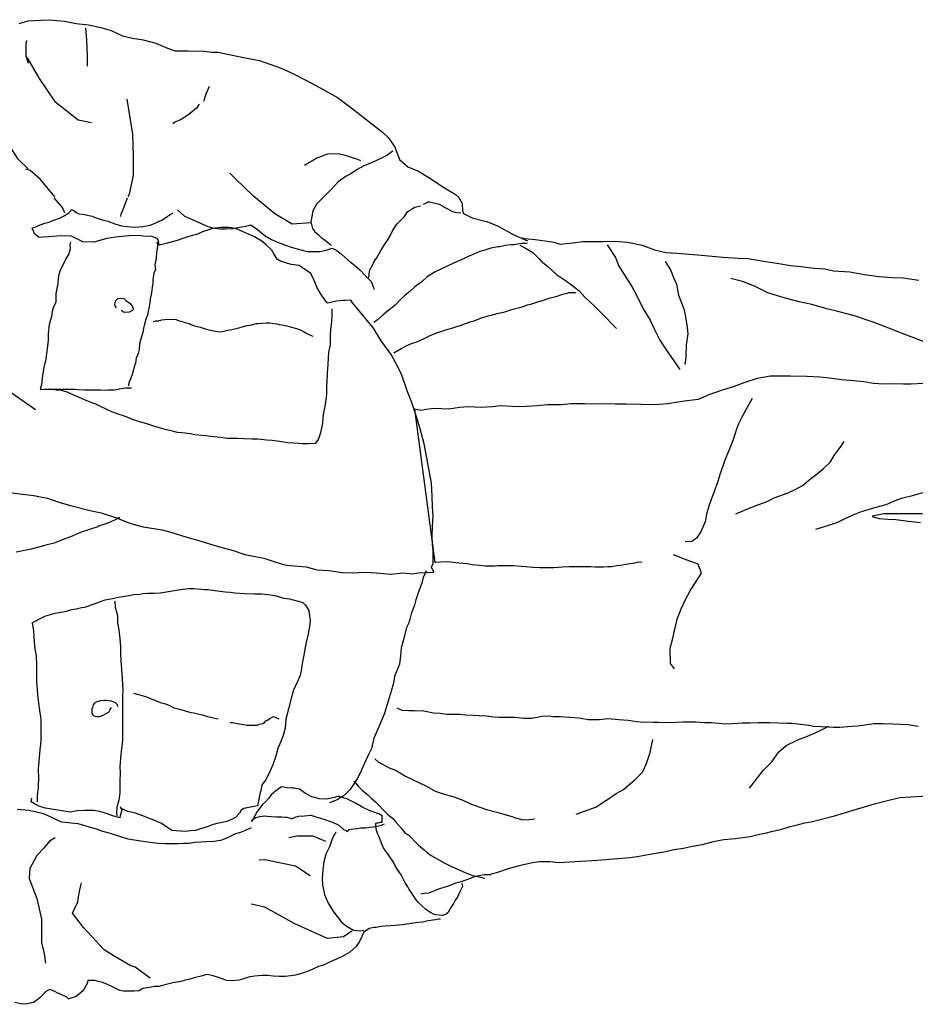
# Model space of a CAD drawing. Units: millimetres. Extents: x 1414 to 7078, y -1019 to 3783.
# Drawn here: x 1760 to 1859, y -399 to -290 of the extents above; entities that cross this region are included whole.
import ezdxf

# ---------------------------------------------------------------- set-up
doc = ezdxf.new("R2010")
doc.units = ezdxf.units.MM

# ---------------------------------------------------------------- blocks, each defined once
blk = doc.blocks.new('1')
at = {"linetype": 'Continuous'}
for points in [[(0.0087, 0.71406), (0.00825, 0.71036), (0.00762, 0.70531), (0.00662, 0.70025), (0.00536, 0.69647), (0.00401, 0.69177), (0.00202, 0.68402), (0.0013, 0.6805), (-0.0005, 0.67518), (-0.00231, 0.67057), (-0.00276, 0.66922), (-0.00393, 0.66498), (-0.00501, 0.65803), (-0.00592, 0.65479), (-0.00772, 0.64892), (-0.00916, 0.64378), (-0.01097, 0.63774), (-0.01259, 0.63187), (-0.01403, 0.62754), (-0.01548, 0.62051), (-0.01701, 0.61572), (-0.018, 0.6123), (-0.01864, 0.60499), (-0.01972, 0.60102), (-0.01999, 0.5966), (-0.02071, 0.59173), (-0.0208, 0.58794), (-0.02062, 0.58352), (-0.0208, 0.57919), (-0.02134, 0.57378), (-0.02089, 0.56935), (-0.02116, 0.56566), (-0.02089, 0.56376), (-0.02071, 0.5606), (-0.02062, 0.55799), (-0.01873, 0.5588), (-0.01737, 0.55826), (-0.0153, 0.55826), (-0.01241, 0.55826), (-0.01052, 0.55844), (-0.00709, 0.55853), (-0.00393, 0.55844), (0.00022, 0.55817), (0.00338, 0.55844), (0.00735, 0.55853), (0.01213, 0.5588), (0.01745, 0.55979), (0.02151, 0.56051), (0.02665, 0.56151), (0.03224, 0.56295), (0.03703, 0.56448), (0.0419, 0.56611), (0.04623, 0.56782), (0.052, 0.56972), (0.05534, 0.57134), (0.05958, 0.57369), (0.06463, 0.57729), (0.06923, 0.58018), (0.0741, 0.58415), (0.07861, 0.58785), (0.07961, 0.58857), (0.07952, 0.59065), (0.07943, 0.59146), (0.07925, 0.5938), (0.07889, 0.59543), (0.07843, 0.59714), (0.0797, 0.59813), (0.08168, 0.59949), (0.08439, 0.60102), (0.08574, 0.60147), (0.088, 0.60246), (0.08953, 0.60337), (0.09043, 0.60472), (0.09242, 0.60752), (0.09278, 0.61049), (0.09395, 0.61437), (0.09467, 0.61563), (0.0972, 0.61717), (0.09801, 0.61762), (0.1, 0.61969), (0.10135, 0.62132), (0.10288, 0.62402), (0.10442, 0.62736), (0.10595, 0.63097), (0.10631, 0.63341), (0.1064, 0.63638), (0.10604, 0.63945), (0.10478, 0.64315), (0.10396, 0.64504), (0.10288, 0.64865), (0.10162, 0.65244), (0.10045, 0.6565), (0.09981, 0.65912), (0.10144, 0.65939), (0.10234, 0.65984), (0.10306, 0.66182), (0.10315, 0.66489), (0.10342, 0.66688), (0.10324, 0.67021), (0.10279, 0.67518), (0.10234, 0.67833), (0.10099, 0.6832), (0.10108, 0.68726), (0.10171, 0.68844), (0.10315, 0.69132), (0.10324, 0.69556), (0.10315, 0.69692), (0.10297, 0.69989), (0.10279, 0.70197), (0.1027, 0.70332), (0.10405, 0.70504), (0.10478, 0.70531), (0.10613, 0.70585), (0.10622, 0.70567), (0.10667, 0.70422), (0.10739, 0.70296), (0.10793, 0.70116), (0.10829, 0.69971), (0.10902, 0.69791), (0.10983, 0.69574), (0.11064, 0.69403), (0.1119, 0.69223), (0.11299, 0.69123), (0.11253, 0.69042), (0.1119, 0.68952), (0.11145, 0.68862), (0.11118, 0.68663), (0.11055, 0.68375), (0.11001, 0.68266), (0.1092, 0.68014), (0.10866, 0.67806), (0.10766, 0.67545), (0.10694, 0.67301), (0.10667, 0.67094), (0.10649, 0.66823), (0.10667, 0.66516), (0.10721, 0.66246), (0.10757, 0.66137), (0.10839, 0.65957), (0.10902, 0.65813), (0.11046, 0.65614), (0.11118, 0.65506), (0.11181, 0.65398)], [(0.18146, 0.71063), (0.18245, 0.70738), (0.18272, 0.70269), (0.1829, 0.69962), (0.18236, 0.69394), (0.18155, 0.6897), (0.18101, 0.6851), (0.18001, 0.68059), (0.17893, 0.6768), (0.17695, 0.67256), (0.17614, 0.66895), (0.1755, 0.66498), (0.17424, 0.66038), (0.17235, 0.65605), (0.17144, 0.65316), (0.17144, 0.64847), (0.17135, 0.6427), (0.17099, 0.63972), (0.17099, 0.63747), (0.16982, 0.63214), (0.16892, 0.62799), (0.16784, 0.62213), (0.16504, 0.61419), (0.16323, 0.61013), (0.16044, 0.60481), (0.1571, 0.5984), (0.1543, 0.59344), (0.15124, 0.58956), (0.14844, 0.58586), (0.14411, 0.58018), (0.14149, 0.57684), (0.13942, 0.57459), (0.13617, 0.57242), (0.13374, 0.57143), (0.13139, 0.57062), (0.12868, 0.56755), (0.12706, 0.56358), (0.1248, 0.55979), (0.12092, 0.55402), (0.11858, 0.55014), (0.11741, 0.5487), (0.11515, 0.54752), (0.11253, 0.54743), (0.11154, 0.54698), (0.10992, 0.54382), (0.10884, 0.53958), (0.10857, 0.53841), (0.10703, 0.53453), (0.10378, 0.52876), (0.10144, 0.52344)], [(-0.14845, 0.55546), (-0.14836, 0.55546), (-0.14845, 0.55627), (-0.14863, 0.55736), (-0.14872, 0.55835), (-0.14917, 0.5606), (-0.14945, 0.56214), (-0.14981, 0.56475), (-0.14999, 0.5662), (-0.15026, 0.568), (-0.15044, 0.56954), (-0.15062, 0.57098), (-0.15071, 0.57224), (-0.15089, 0.57396), (-0.15098, 0.57585), (-0.15116, 0.57747), (-0.15143, 0.57919), (-0.15152, 0.57991), (-0.15179, 0.58171), (-0.15314, 0.5837), (-0.15477, 0.58451), (-0.15666, 0.58532), (-0.15847, 0.58659), (-0.16054, 0.58884), (-0.16208, 0.59146), (-0.16316, 0.5938), (-0.16379, 0.59525), (-0.16469, 0.59732), (-0.16541, 0.59894), (-0.16586, 0.60048), (-0.16659, 0.60201), (-0.16749, 0.60382), (-0.16821, 0.60598), (-0.16902, 0.60887), (-0.16929, 0.61058), (-0.16947, 0.61284), (-0.16947, 0.61482), (-0.16938, 0.61708), (-0.1692, 0.61924), (-0.1692, 0.62132), (-0.16938, 0.62393), (-0.16965, 0.62565), (-0.17019, 0.62727), (-0.17083, 0.62962), (-0.1711, 0.63223), (-0.17101, 0.63422), (-0.16992, 0.63729), (-0.16929, 0.63918), (-0.16902, 0.64017), (-0.16884, 0.64171), (-0.16938, 0.6436), (-0.17001, 0.64622), (-0.17056, 0.64784), (-0.17101, 0.64983), (-0.17146, 0.65163), (-0.17191, 0.65407), (-0.17245, 0.6565), (-0.17317, 0.65921), (-0.17326, 0.66083), (-0.17353, 0.66264), (-0.17398, 0.66516), (-0.1748, 0.66642), (-0.17498, 0.66832), (-0.17498, 0.67229), (-0.17471, 0.67355), (-0.17353, 0.67581), (-0.17236, 0.67833), (-0.17173, 0.67996), (-0.17137, 0.68149), (-0.17101, 0.68284), (-0.17101, 0.68537), (-0.17209, 0.68564), (-0.17407, 0.68672), (-0.17507, 0.68744), (-0.17687, 0.68961), (-0.17777, 0.69241), (-0.17777, 0.6925), (-0.17714, 0.69313), (-0.17624, 0.69493), (-0.17579, 0.69592), (-0.17561, 0.69647), (-0.17489, 0.69773), (-0.17425, 0.69935), (-0.17507, 0.7008), (-0.17714, 0.70278), (-0.17786, 0.70368), (-0.17913, 0.7054), (-0.17976, 0.70828), (-0.17958, 0.71009), (-0.17913, 0.71225)], [(-0.00059, 0.67355), (-0.00059, 0.67391), (-0.00122, 0.67509), (-0.00222, 0.67716), (-0.0024, 0.67779), (-0.00303, 0.67942), (-0.00357, 0.68113), (-0.00402, 0.68194), (-0.00438, 0.68329), (-0.00519, 0.68582), (-0.00574, 0.68744), (-0.00664, 0.68952), (-0.00736, 0.69114), (-0.00862, 0.69448), (-0.00989, 0.69782), (-0.01061, 0.7008), (-0.01151, 0.70395), (-0.01214, 0.70621), (-0.0125, 0.7081), (-0.01322, 0.71171)], [(0.09251, 0.80147), (0.0917, 0.79868), (0.0907, 0.79372), (0.08899, 0.79011), (0.08791, 0.78785), (0.08385, 0.78154), (0.08096, 0.7773), (0.07582, 0.76882), (0.07356, 0.76548), (0.06824, 0.75799), (0.06571, 0.75366), (0.0631, 0.74771), (0.05886, 0.73914), (0.05435, 0.73075), (0.05101, 0.72344), (0.04623, 0.71451), (0.03937, 0.70459)], [(-0.1148, 0.6252), (-0.11498, 0.62565), (-0.11562, 0.62718), (-0.11589, 0.62781), (-0.11643, 0.62917), (-0.11715, 0.63133), (-0.11814, 0.6335), (-0.11877, 0.63485), (-0.1194, 0.63656), (-0.11977, 0.63891), (-0.11986, 0.64189), (-0.12004, 0.64369), (-0.12022, 0.64595), (-0.12049, 0.64802), (-0.12049, 0.6501), (-0.12067, 0.65226), (-0.12067, 0.65452), (-0.12067, 0.65686), (-0.12049, 0.65948), (-0.12022, 0.66255), (-0.11958, 0.6667), (-0.11895, 0.67048), (-0.11796, 0.67355), (-0.11688, 0.67707), (-0.11607, 0.67987), (-0.11525, 0.68221), (-0.11327, 0.68898), (-0.11309, 0.69132), (-0.11264, 0.69493), (-0.11183, 0.69692), (-0.11083, 0.69881), (-0.10966, 0.7017), (-0.10903, 0.70431), (-0.1084, 0.70693), (-0.10804, 0.71135)], [(0.12796, 0.70738), (0.13157, 0.71099), (0.13798, 0.71523), (0.1488, 0.71649), (0.1543, 0.71604), (0.16251, 0.71397), (0.16378, 0.71379)], [(0.11768, 0.69755), (0.12408, 0.70278), (0.12733, 0.70657), (0.12787, 0.70819)], [(0.16883, 0.70765), (0.16125, 0.70332), (0.15286, 0.69764), (0.146, 0.68898), (0.14501, 0.68402)], [(0.17523, 0.70801), (0.17415, 0.70819), (0.16955, 0.70819), (0.16693, 0.70738)], [(-0.1185, 0.69737), (-0.11968, 0.69944), (-0.1222, 0.70152), (-0.125, 0.70413), (-0.12969, 0.70675), (-0.13339, 0.70702), (-0.14079, 0.70413), (-0.14836, 0.70242), (-0.15702, 0.70242), (-0.16099, 0.70143), (-0.1646, 0.70098)], [(-0.10515, 0.70386), (-0.10443, 0.70386), (-0.1029, 0.70386), (-0.10172, 0.70377), (-0.10073, 0.70368), (-0.09983, 0.7035), (-0.09866, 0.7035), (-0.09712, 0.70341), (-0.09559, 0.70341), (-0.09414, 0.7035), (-0.09279, 0.7035), (-0.0918, 0.70341), (-0.09018, 0.70323), (-0.08855, 0.70314), (-0.08765, 0.70305), (-0.08584, 0.70287), (-0.08404, 0.70269), (-0.08251, 0.7026), (-0.08115, 0.7026), (-0.07935, 0.7026), (-0.07836, 0.7026), (-0.077, 0.7026), (-0.07529, 0.7026), (-0.07385, 0.70269), (-0.0715, 0.70305), (-0.06879, 0.70341), (-0.06771, 0.70359), (-0.06555, 0.70377), (-0.06401, 0.70395), (-0.06239, 0.70404), (-0.06104, 0.70413), (-0.05932, 0.70413), (-0.05734, 0.70413), (-0.05508, 0.70413), (-0.05147, 0.70431), (-0.04958, 0.70468), (-0.04786, 0.70486), (-0.04597, 0.70495), (-0.04435, 0.70513), (-0.04218, 0.70531), (-0.03938, 0.70576), (-0.03929, 0.70585), (-0.03857, 0.70449), (-0.03821, 0.70386), (-0.03695, 0.70143), (-0.03668, 0.70089), (-0.03623, 0.69917), (-0.03569, 0.69737), (-0.03542, 0.69592), (-0.03496, 0.69331), (-0.03433, 0.69114), (-0.03406, 0.6897), (-0.03361, 0.68772), (-0.03343, 0.68663), (-0.03307, 0.68519), (-0.0328, 0.68447), (-0.03199, 0.6823), (-0.03127, 0.68032), (-0.03081, 0.67896), (-0.03027, 0.67626), (-0.03009, 0.67536), (-0.02955, 0.67265), (-0.02919, 0.67021), (-0.02883, 0.66841), (-0.02865, 0.66624), (-0.02847, 0.66507), (-0.02829, 0.66336), (-0.02829, 0.6611), (-0.0282, 0.65858), (-0.0273, 0.65343), (-0.02694, 0.65127), (-0.02657, 0.6482), (-0.02666, 0.64631), (-0.02694, 0.64243), (-0.02703, 0.64107), (-0.02748, 0.63765), (-0.02784, 0.63485), (-0.02793, 0.63296), (-0.0282, 0.63124), (-0.02847, 0.62763), (-0.02856, 0.62393), (-0.02856, 0.62132), (-0.02892, 0.61807), (-0.02928, 0.616), (-0.03018, 0.61329), (-0.03036, 0.61112), (-0.03127, 0.60788), (-0.03181, 0.60625), (-0.0328, 0.60517), (-0.03451, 0.60409), (-0.03641, 0.60373), (-0.03848, 0.60355), (-0.04065, 0.60373), (-0.04326, 0.60418), (-0.04696, 0.60508), (-0.05183, 0.60589), (-0.05499, 0.60661), (-0.05698, 0.60679), (-0.05869, 0.60715), (-0.06113, 0.60824), (-0.0641, 0.60968), (-0.06699, 0.61049), (-0.07051, 0.6113), (-0.07475, 0.61248), (-0.078, 0.61275), (-0.08079, 0.61347), (-0.08296, 0.61428), (-0.08548, 0.61545), (-0.08837, 0.61618), (-0.09153, 0.61726), (-0.09405, 0.61834), (-0.09712, 0.61987), (-0.09893, 0.62123), (-0.101, 0.62168), (-0.10172, 0.62186), (-0.10353, 0.62231), (-0.10551, 0.62258), (-0.10668, 0.62285), (-0.1075, 0.62727), (-0.10768, 0.6279), (-0.10831, 0.6289), (-0.10939, 0.62953), (-0.11101, 0.63097), (-0.11174, 0.6325), (-0.11246, 0.63422), (-0.11264, 0.63539), (-0.11291, 0.63638), (-0.11318, 0.63792), (-0.11363, 0.63954), (-0.11435, 0.64144), (-0.11507, 0.64387), (-0.11571, 0.64568), (-0.11589, 0.64757), (-0.11607, 0.64955), (-0.1158, 0.65443), (-0.11507, 0.65533), (-0.11309, 0.65849), (-0.11255, 0.65966), (-0.11174, 0.66155), (-0.11138, 0.66264), (-0.1102, 0.66552), (-0.10939, 0.66787), (-0.10876, 0.67066), (-0.1075, 0.67337)], [(-0.10686, 0.67346), (-0.10831, 0.67283), (-0.10948, 0.67319), (-0.11074, 0.67355), (-0.1111, 0.67346), (-0.11038, 0.67626), (-0.10975, 0.6777), (-0.10876, 0.68095), (-0.1084, 0.68329), (-0.1084, 0.68663), (-0.10849, 0.68925), (-0.10903, 0.69186), (-0.10849, 0.69493), (-0.1075, 0.70098), (-0.10705, 0.70269), (-0.1065, 0.70386), (-0.10524, 0.70621), (-0.10389, 0.70603)], [(0.10099, 0.69177), (0.1, 0.69205), (0.09846, 0.69186), (0.09666, 0.69241), (0.09512, 0.69331), (0.09278, 0.69439), (0.09088, 0.69547), (0.08908, 0.6961), (0.08764, 0.69629), (0.08574, 0.69647), (0.08394, 0.69683), (0.08204, 0.6971), (0.07879, 0.69719), (0.07708, 0.698), (0.07546, 0.69854), (0.07356, 0.69872), (0.07068, 0.69962), (0.06725, 0.69998), (0.06481, 0.69998), (0.06265, 0.70016), (0.05714, 0.70098), (0.05588, 0.70134), (0.05417, 0.7017), (0.05083, 0.70215), (0.04848, 0.70242), (0.04668, 0.70296), (0.04677, 0.70161), (0.04677, 0.70062), (0.04677, 0.69998), (0.04677, 0.69863), (0.04659, 0.69701), (0.04641, 0.6952), (0.04578, 0.69304), (0.04478, 0.69069), (0.04388, 0.68871), (0.04316, 0.68699), (0.04235, 0.68519), (0.04136, 0.68257), (0.04045, 0.68059), (0.03964, 0.67896), (0.03856, 0.67662), (0.03748, 0.67364), (0.03721, 0.67265), (0.03558, 0.66868), (0.03486, 0.66642), (0.03423, 0.66417), (0.0336, 0.66191), (0.03279, 0.65957), (0.03206, 0.65704), (0.0317, 0.65533), (0.03098, 0.65244), (0.0308, 0.65073), (0.03053, 0.64757), (0.03017, 0.64595), (0.02981, 0.64333), (0.02972, 0.64207), (0.02936, 0.63891), (0.02909, 0.63647), (0.02882, 0.63404), (0.02873, 0.63241), (0.02873, 0.63007), (0.02864, 0.62781), (0.02855, 0.62484), (0.02846, 0.62276), (0.02819, 0.61942), (0.028, 0.61744), (0.02764, 0.61482), (0.02719, 0.61185), (0.02701, 0.6095), (0.02674, 0.60634), (0.02674, 0.60418), (0.02692, 0.60138), (0.02828, 0.60039), (0.029, 0.60021), (0.0308, 0.59958), (0.03414, 0.59885), (0.03585, 0.59876), (0.03748, 0.59858), (0.03991, 0.59813), (0.04208, 0.59777), (0.04397, 0.5975), (0.04496, 0.59741), (0.04659, 0.59732), (0.05047, 0.59723), (0.05164, 0.59714), (0.05281, 0.59705), (0.05444, 0.59696), (0.05588, 0.59687), (0.05841, 0.59678), (0.0603, 0.5966), (0.06328, 0.59606), (0.06644, 0.59597), (0.06887, 0.59588), (0.07167, 0.59552), (0.07356, 0.59534), (0.07582, 0.59534), (0.07645, 0.59543)], [(0.04722, 0.66931), (0.04722, 0.6694), (0.04722, 0.67066), (0.04713, 0.67139), (0.04704, 0.67229), (0.04677, 0.67382), (0.04659, 0.67472), (0.0465, 0.67572), (0.04641, 0.67716), (0.04641, 0.67806), (0.04632, 0.67896), (0.04641, 0.68068), (0.0465, 0.68212), (0.0465, 0.68275), (0.0465, 0.68338), (0.0465, 0.68474), (0.0465, 0.68564), (0.04641, 0.68654), (0.04659, 0.68898), (0.04668, 0.68997), (0.04668, 0.6915), (0.04668, 0.69358), (0.04668, 0.6962), (0.04668, 0.69764), (0.04677, 0.69971)], [(0.11181, 0.69385), (0.11371, 0.69466), (0.11732, 0.69782)], [(-0.1701, 0.66237), (-0.16614, 0.66796), (-0.16541, 0.66976), (-0.16199, 0.67572), (-0.15973, 0.67933), (-0.15152, 0.68699), (-0.1462, 0.69105), (-0.14205, 0.68907), (-0.13943, 0.68862), (-0.137, 0.68817), (-0.13501, 0.68772)], [(0.17992, 0.68627), (0.17541, 0.68582), (0.16973, 0.68564), (0.16576, 0.68564)], [(-0.07006, 0.67418), (-0.06997, 0.67427), (-0.06943, 0.67445), (-0.0687, 0.67518), (-0.06807, 0.67671), (-0.06798, 0.67779), (-0.06789, 0.67869), (-0.06789, 0.67924), (-0.06798, 0.68077), (-0.06834, 0.68203), (-0.06879, 0.68293), (-0.06943, 0.68338), (-0.07042, 0.68366), (-0.07105, 0.68384), (-0.07177, 0.68384), (-0.07249, 0.68384), (-0.07312, 0.68357), (-0.07349, 0.68311), (-0.07358, 0.68266), (-0.07376, 0.68203), (-0.07376, 0.68122), (-0.07358, 0.68059), (-0.0734, 0.68023), (-0.07321, 0.67969), (-0.07204, 0.67752), (-0.07186, 0.67752), (-0.07141, 0.67725), (-0.07042, 0.67671)], [(-0.03127, 0.67545), (-0.03352, 0.67527), (-0.03569, 0.67463), (-0.0365, 0.67445), (-0.03938, 0.67445), (-0.04182, 0.67391), (-0.04498, 0.67355), (-0.04805, 0.67328), (-0.05057, 0.67328), (-0.05319, 0.67319), (-0.05635, 0.67301), (-0.05986, 0.67274), (-0.06401, 0.67247), (-0.06627, 0.67256), (-0.06925, 0.67256), (-0.07231, 0.67265), (-0.07538, 0.67265), (-0.07881, 0.67265), (-0.0826, 0.67256), (-0.08467, 0.67283), (-0.08765, 0.67319), (-0.09225, 0.67355), (-0.09451, 0.67346), (-0.09739, 0.67364), (-0.10019, 0.67364), (-0.1019, 0.67364), (-0.10452, 0.674), (-0.10714, 0.67463), (-0.1093, 0.67481), (-0.11038, 0.67472)], [(0.07681, 0.67481), (0.07753, 0.67536), (0.07789, 0.67545), (0.07934, 0.67518), (0.08015, 0.67436), (0.08033, 0.67328), (0.08015, 0.67211), (0.07943, 0.67139), (0.07898, 0.67066), (0.07843, 0.66994), (0.07744, 0.66904), (0.07654, 0.66859), (0.07582, 0.66886), (0.07519, 0.67012), (0.0751, 0.67202), (0.07573, 0.6731)], [(0.11714, 0.67094), (0.11389, 0.67211), (0.11109, 0.67319), (0.11037, 0.67337)], [(-0.0651, 0.6685), (-0.06573, 0.66624), (-0.06618, 0.66498), (-0.06654, 0.66372), (-0.06861, 0.65867), (-0.06907, 0.65677), (-0.0697, 0.65524), (-0.07051, 0.65352), (-0.07105, 0.65163), (-0.07222, 0.64739), (-0.0724, 0.64631), (-0.07321, 0.64279), (-0.07376, 0.64126), (-0.07457, 0.63738)], [(0.10099, 0.66002), (0.10036, 0.65975), (0.09963, 0.65975), (0.09855, 0.65984), (0.09738, 0.66002), (0.09494, 0.6602), (0.09278, 0.66065), (0.0917, 0.66056), (0.09079, 0.66047), (0.08962, 0.66101), (0.08863, 0.66119), (0.08718, 0.66137), (0.08574, 0.66146), (0.08448, 0.66164), (0.08303, 0.66182), (0.08168, 0.66209), (0.08006, 0.66237), (0.0787, 0.66255), (0.07708, 0.66282), (0.07546, 0.66318), (0.07401, 0.66345), (0.07257, 0.66399), (0.07077, 0.66453), (0.06923, 0.66489), (0.0677, 0.66516), (0.06535, 0.66579), (0.06355, 0.66633), (0.06147, 0.66651), (0.05994, 0.66688), (0.05823, 0.66751), (0.05633, 0.66778), (0.05462, 0.66841), (0.05254, 0.66886), (0.05119, 0.6694), (0.04911, 0.67021), (0.04803, 0.67039)], [(0.11786, 0.67066), (0.11786, 0.67039), (0.11912, 0.66994), (0.12562, 0.66859), (0.13256, 0.66859), (0.14077, 0.66877), (0.15367, 0.67085)], [(0.07176, 0.66128), (0.07176, 0.66119), (0.07194, 0.66038), (0.07203, 0.65939), (0.0723, 0.65813), (0.07248, 0.65704), (0.07257, 0.65623), (0.07248, 0.65289), (0.07212, 0.65208), (0.07185, 0.65109), (0.0714, 0.64955), (0.07095, 0.64802), (0.07068, 0.64748), (0.07031, 0.6464), (0.06959, 0.64396), (0.06905, 0.64216), (0.06869, 0.6408), (0.06833, 0.63909), (0.06806, 0.63765), (0.06797, 0.63656), (0.06824, 0.63485), (0.06851, 0.63395), (0.06878, 0.63232), (0.06941, 0.62971), (0.06995, 0.62808), (0.07022, 0.62673), (0.07041, 0.62556), (0.07095, 0.6233), (0.07104, 0.62258), (0.07122, 0.61969), (0.07122, 0.61843), (0.07104, 0.6169), (0.07086, 0.61581), (0.07068, 0.61491), (0.0705, 0.61392), (0.07013, 0.61203), (0.06968, 0.61031), (0.06887, 0.6077), (0.06788, 0.60571), (0.06743, 0.60499), (0.06662, 0.60309), (0.06635, 0.60255)], [(0.15178, 0.64441), (0.15033, 0.64531), (0.14799, 0.6482), (0.14609, 0.651), (0.1451, 0.65334), (0.14456, 0.65407)], [(0.11281, 0.65235), (0.11055, 0.64974), (0.10965, 0.64784), (0.10857, 0.64522), (0.10676, 0.64116), (0.10613, 0.639), (0.10586, 0.63665), (0.10586, 0.63458), (0.10604, 0.63214), (0.10631, 0.63007), (0.10667, 0.6279), (0.10712, 0.62619), (0.10739, 0.62529), (0.10559, 0.62285), (0.10333, 0.62005), (0.10189, 0.61771), (0.1009, 0.61554), (0.09918, 0.61085), (0.09846, 0.60824), (0.09756, 0.60454), (0.09747, 0.60174), (0.09747, 0.59994), (0.09801, 0.59759), (0.09873, 0.59543), (0.09792, 0.59371), (0.09648, 0.59191), (0.0944, 0.58965), (0.09242, 0.58704), (0.09079, 0.58523), (0.08881, 0.58334), (0.08646, 0.58108), (0.08421, 0.58018), (0.08349, 0.58)], [(0.15286, 0.64261), (0.15557, 0.6418), (0.15836, 0.64062)], [(-0.0761, 0.63305), (-0.07601, 0.63259), (-0.07601, 0.63205), (-0.07619, 0.63097), (-0.07655, 0.62872), (-0.07673, 0.62808), (-0.07691, 0.62682), (-0.077, 0.62529), (-0.077, 0.62366), (-0.07691, 0.62303), (-0.07655, 0.62213), (-0.07628, 0.62096), (-0.07592, 0.62033), (-0.07538, 0.61978), (-0.07511, 0.61924), (-0.07448, 0.61834), (-0.07376, 0.61699), (-0.07457, 0.615), (-0.07466, 0.615)], [(0.10811, 0.60318), (0.10757, 0.61013), (0.11145, 0.61645), (0.11795, 0.62439), (0.12435, 0.63115), (0.12634, 0.63305)], [(-0.15287, 0.58821), (-0.15495, 0.59119), (-0.15558, 0.59714), (-0.15017, 0.60914), (-0.14403, 0.62015), (-0.14286, 0.6252)], [(-0.13519, 0.54779), (-0.13564, 0.54752), (-0.13636, 0.54743), (-0.13835, 0.54834), (-0.14033, 0.54924), (-0.14142, 0.55005), (-0.14268, 0.55077), (-0.14412, 0.55167), (-0.14611, 0.55276), (-0.14665, 0.55348), (-0.14701, 0.55492), (-0.14683, 0.55727), (-0.14665, 0.55781), (-0.14593, 0.55916), (-0.14484, 0.56096), (-0.14331, 0.5625), (-0.14232, 0.56358), (-0.14133, 0.56448), (-0.13979, 0.56539), (-0.1388, 0.56602), (-0.13727, 0.5671), (-0.13654, 0.56755), (-0.13501, 0.56845), (-0.13303, 0.56945), (-0.13203, 0.56999), (-0.13086, 0.57089), (-0.1287, 0.57215), (-0.12743, 0.57278), (-0.12509, 0.57441), (-0.12337, 0.57567), (-0.12211, 0.57648), (-0.1204, 0.5772), (-0.11805, 0.57811), (-0.11679, 0.57874), (-0.1158, 0.57901), (-0.11417, 0.57937), (-0.11336, 0.57937), (-0.113, 0.57928), (-0.113, 0.57919), (-0.11291, 0.57892), (-0.11291, 0.57847), (-0.11273, 0.57765), (-0.11264, 0.57702), (-0.11201, 0.57693), (-0.1111, 0.57693), (-0.11038, 0.57693), (-0.11029, 0.57693), (-0.10957, 0.5782), (-0.10912, 0.57964), (-0.10858, 0.58117), (-0.10804, 0.58253), (-0.10723, 0.58406), (-0.10578, 0.58659), (-0.10524, 0.58776), (-0.10407, 0.59001), (-0.1038, 0.59092), (-0.10317, 0.59263), (-0.10326, 0.59335), (-0.10353, 0.59461), (-0.10389, 0.5957), (-0.10416, 0.5975), (-0.10407, 0.60003), (-0.10335, 0.60291), (-0.10208, 0.60526), (-0.10046, 0.60742), (-0.1001, 0.60941), (-0.1001, 0.61004), (-0.10001, 0.61194), (-0.09965, 0.61401), (-0.10118, 0.61609), (-0.10262, 0.61789), (-0.10398, 0.61879), (-0.10515, 0.61996), (-0.10614, 0.62105), (-0.10876, 0.62303), (-0.11029, 0.62393), (-0.11165, 0.62457), (-0.11237, 0.62511), (-0.11174, 0.62457), (-0.11092, 0.62348), (-0.11056, 0.62204), (-0.11029, 0.62033), (-0.11047, 0.61924), (-0.11056, 0.61771), (-0.11065, 0.616), (-0.11065, 0.61536), (-0.11074, 0.61392), (-0.11083, 0.61257), (-0.11083, 0.61203), (-0.11129, 0.61031), (-0.11138, 0.60995), (-0.11083, 0.60896), (-0.11047, 0.60779), (-0.11029, 0.60562), (-0.11011, 0.60318), (-0.11029, 0.60246), (-0.11083, 0.60102), (-0.1111, 0.60003), (-0.11183, 0.59768), (-0.11201, 0.59714), (-0.11264, 0.59525), (-0.11381, 0.59299), (-0.11507, 0.59146), (-0.11543, 0.59119), (-0.1158, 0.59037), (-0.11616, 0.59001), (-0.11553, 0.58929), (-0.11543, 0.5892), (-0.11507, 0.5874), (-0.11498, 0.58622), (-0.11471, 0.58496), (-0.11471, 0.58307), (-0.11453, 0.58153), (-0.11435, 0.58027), (-0.11408, 0.57838), (-0.11372, 0.57738), (-0.11327, 0.57612)], [(-0.1324, 0.60346), (-0.12888, 0.60887), (-0.12653, 0.62015), (-0.12662, 0.62231)], [(-0.11977, 0.59777), (-0.11778, 0.60237), (-0.11778, 0.60824), (-0.11841, 0.6113)], [(0.13446, 0.57305), (0.13292, 0.57522), (0.13175, 0.57747), (0.13022, 0.5809), (0.12904, 0.5837), (0.12769, 0.58613), (0.12616, 0.58848), (0.12525, 0.59028), (0.12318, 0.59317), (0.1202, 0.59588), (0.11705, 0.59904), (0.11506, 0.60102), (0.11253, 0.60246), (0.11046, 0.60291), (0.10839, 0.60328), (0.10604, 0.60264), (0.10478, 0.60174), (0.10396, 0.60066), (0.1027, 0.5994), (0.10189, 0.59831), (0.10054, 0.5966), (0.09981, 0.5957)], [(0.13094, 0.58487), (0.13139, 0.58595), (0.13202, 0.58794), (0.13292, 0.59046), (0.13346, 0.59326), (0.13337, 0.59705), (0.13184, 0.60102), (0.12922, 0.60553)], [(-0.11634, 0.59407), (-0.11805, 0.59498), (-0.11922, 0.59552), (-0.12175, 0.59642), (-0.12446, 0.59768), (-0.12734, 0.5984), (-0.13023, 0.59885), (-0.13339, 0.59904), (-0.13573, 0.59894), (-0.13934, 0.59822), (-0.14232, 0.59696), (-0.14539, 0.59516), (-0.14746, 0.59353), (-0.14963, 0.59182), (-0.15116, 0.58992), (-0.15251, 0.58749), (-0.15269, 0.58478), (-0.15251, 0.58379)], [(-0.02008, 0.56078), (-0.02116, 0.56124), (-0.02261, 0.56187), (-0.02459, 0.56232), (-0.02567, 0.56277), (-0.0282, 0.56367), (-0.03081, 0.56457), (-0.0328, 0.56502), (-0.03596, 0.56629), (-0.03785, 0.56674), (-0.0392, 0.56719), (-0.04101, 0.568), (-0.04507, 0.56899), (-0.0485, 0.56999), (-0.05147, 0.57026), (-0.05454, 0.57062), (-0.05905, 0.57242), (-0.06149, 0.57278), (-0.06437, 0.57369), (-0.06816, 0.57477), (-0.07087, 0.57567), (-0.07285, 0.5763), (-0.07583, 0.57747), (-0.07836, 0.57856), (-0.08179, 0.58), (-0.08548, 0.5809), (-0.0872, 0.5818), (-0.09099, 0.58352), (-0.0946, 0.58514), (-0.09667, 0.58622), (-0.09875, 0.58749), (-0.09875, 0.58749), (-0.10001, 0.58839), (-0.10064, 0.58875), (-0.10199, 0.5901), (-0.10308, 0.59128), (-0.10362, 0.59236), (-0.10434, 0.59326), (-0.10524, 0.59543), (-0.10551, 0.59633)], [(-0.09757, 0.5874), (-0.09829, 0.58668), (-0.09938, 0.58586), (-0.10118, 0.58406), (-0.10253, 0.58235), (-0.10389, 0.58099), (-0.10524, 0.57946), (-0.10641, 0.5782), (-0.10804, 0.57675), (-0.10975, 0.57504), (-0.11129, 0.57305), (-0.11282, 0.57179), (-0.11507, 0.56972), (-0.11643, 0.56872), (-0.11751, 0.56719), (-0.1185, 0.5662), (-0.11968, 0.56502), (-0.12112, 0.56358), (-0.12292, 0.56151), (-0.12401, 0.56024), (-0.12491, 0.55889), (-0.12671, 0.55582), (-0.12779, 0.55393), (-0.12897, 0.5514), (-0.13032, 0.54843), (-0.13176, 0.54527), (-0.1323, 0.54364), (-0.13285, 0.54121), (-0.1333, 0.53913)], [(0.08791, 0.58189), (0.08926, 0.58171), (0.09079, 0.58153), (0.09278, 0.58045), (0.09386, 0.57991), (0.09548, 0.57883), (0.09792, 0.57747), (0.09981, 0.57621), (0.10144, 0.57513), (0.10324, 0.57405), (0.10514, 0.57323), (0.10757, 0.57152), (0.10929, 0.56981), (0.11028, 0.5689), (0.11208, 0.56764), (0.11317, 0.5662), (0.1138, 0.56493), (0.11425, 0.5634), (0.11434, 0.56286), (0.11434, 0.56286)], [(-0.08936, 0.57973), (-0.09045, 0.57847), (-0.0927, 0.57441), (-0.09369, 0.57188), (-0.09568, 0.56836), (-0.09947, 0.56069), (-0.10127, 0.55745), (-0.10217, 0.55483), (-0.10344, 0.55023), (-0.10452, 0.54725), (-0.10587, 0.54446), (-0.10714, 0.54103), (-0.10795, 0.53859), (-0.10894, 0.53471), (-0.11056, 0.52921), (-0.1111, 0.52786), (-0.11183, 0.52515), (-0.11174, 0.5228), (-0.11147, 0.52082)], [(0.10045, 0.52362), (0.10045, 0.52434), (0.10045, 0.52551), (0.10027, 0.52713), (0.1, 0.5284), (0.1, 0.52966), (0.09972, 0.53165), (0.09927, 0.53372), (0.09918, 0.53444), (0.09873, 0.53697), (0.09792, 0.53949), (0.09747, 0.54103), (0.09648, 0.54319), (0.09566, 0.54527), (0.09494, 0.5468), (0.09422, 0.54852), (0.09323, 0.55077), (0.09197, 0.5533), (0.09115, 0.5551), (0.08998, 0.55745), (0.08818, 0.56042), (0.08646, 0.56223), (0.08448, 0.56493), (0.08303, 0.56656), (0.08114, 0.56872), (0.07979, 0.57017), (0.0778, 0.57215), (0.07555, 0.57504), (0.07419, 0.57657), (0.07239, 0.57874), (0.07131, 0.58009)], [(-0.0706, 0.57161), (-0.07141, 0.56972), (-0.0715, 0.56719), (-0.0715, 0.5652), (-0.07168, 0.56169), (-0.0724, 0.55808), (-0.07258, 0.55564), (-0.07285, 0.55312), (-0.07294, 0.54843), (-0.07312, 0.54644), (-0.07331, 0.54346), (-0.0734, 0.5413), (-0.07349, 0.5385), (-0.07385, 0.53598), (-0.07394, 0.53372), (-0.07394, 0.53119), (-0.07403, 0.52822), (-0.07439, 0.52479), (-0.07439, 0.52181), (-0.07358, 0.51802), (-0.07349, 0.51577), (-0.07376, 0.51405), (-0.07376, 0.51144), (-0.07403, 0.50783), (-0.0743, 0.50458), (-0.07439, 0.50368), (-0.07484, 0.50115), (-0.07484, 0.49709), (-0.07448, 0.49385), (-0.07484, 0.48979), (-0.07511, 0.48636), (-0.07565, 0.4832), (-0.07574, 0.48185), (-0.07583, 0.47716), (-0.07583, 0.47508), (-0.07601, 0.47111), (-0.07574, 0.46615), (-0.07574, 0.46146), (-0.07601, 0.4583), (-0.07601, 0.45587), (-0.07646, 0.45027), (-0.07628, 0.44784), (-0.0761, 0.44432), (-0.0761, 0.44161), (-0.07601, 0.43845), (-0.07601, 0.4344), (-0.07619, 0.4279), (-0.07619, 0.42582), (-0.07691, 0.41996), (-0.077, 0.41969), (-0.07727, 0.41816), (-0.07755, 0.41265), (-0.07764, 0.41076), (-0.07764, 0.4085), (-0.07736, 0.40399), (-0.07718, 0.40183), (-0.07628, 0.39578), (-0.07628, 0.39254), (-0.07646, 0.38893), (-0.07664, 0.38324), (-0.07727, 0.37955)], [(0.0824, 0.50566), (0.08231, 0.50575), (0.08231, 0.50711), (0.08231, 0.50828), (0.08204, 0.509), (0.08159, 0.51099), (0.08087, 0.51306), (0.08024, 0.51559), (0.07943, 0.51775), (0.07889, 0.51983), (0.07798, 0.52235), (0.07771, 0.52362), (0.07717, 0.52515), (0.07681, 0.52641), (0.076, 0.52939), (0.0751, 0.53228), (0.07455, 0.53471), (0.07392, 0.53697), (0.07356, 0.53841), (0.07293, 0.54049), (0.07185, 0.54328), (0.07149, 0.54464), (0.07086, 0.54644), (0.07031, 0.54797), (0.06923, 0.55113), (0.06851, 0.55366), (0.06752, 0.55663), (0.06689, 0.55835), (0.06635, 0.5597), (0.06499, 0.56241), (0.06427, 0.56394), (0.06355, 0.56629), (0.06283, 0.568), (0.06174, 0.56972), (0.06093, 0.57116), (0.06012, 0.57269)], [(-0.10308, 0.3763), (-0.10371, 0.3864), (-0.1047, 0.39046), (-0.10605, 0.39578), (-0.1084, 0.40363), (-0.11056, 0.41094), (-0.11264, 0.41906), (-0.113, 0.4214), (-0.11408, 0.4251), (-0.11444, 0.42682), (-0.11553, 0.43025), (-0.11616, 0.43322), (-0.11688, 0.43611), (-0.11724, 0.438), (-0.11805, 0.44152), (-0.11877, 0.44684), (-0.11922, 0.45117), (-0.11995, 0.45505), (-0.12103, 0.45911), (-0.12166, 0.46272), (-0.12238, 0.46606), (-0.12292, 0.46958), (-0.12355, 0.47256), (-0.12446, 0.4777), (-0.12545, 0.48302), (-0.12581, 0.48582), (-0.12635, 0.49177), (-0.12662, 0.4961), (-0.12689, 0.49971), (-0.12734, 0.50593), (-0.1277, 0.51189), (-0.12734, 0.51523), (-0.12734, 0.51911), (-0.1277, 0.52163), (-0.1287, 0.5265), (-0.12987, 0.53056), (-0.13131, 0.53489), (-0.13185, 0.53679), (-0.13212, 0.53706), (-0.13212, 0.53706), (-0.13212, 0.53778), (-0.13212, 0.53931), (-0.13249, 0.54139), (-0.13285, 0.54292), (-0.13339, 0.54455), (-0.13465, 0.54788), (-0.13519, 0.54987), (-0.13627, 0.55267), (-0.13736, 0.55627), (-0.1388, 0.55979), (-0.13898, 0.56151), (-0.13925, 0.56268)], [(0.04884, 0.37774), (0.04866, 0.38225), (0.04866, 0.38505), (0.04875, 0.38875), (0.04866, 0.39236), (0.04893, 0.39605), (0.04948, 0.39957), (0.04993, 0.40345), (0.05029, 0.40778), (0.05092, 0.4122), (0.05119, 0.41581), (0.05146, 0.42059), (0.05164, 0.42664), (0.05164, 0.43052), (0.05155, 0.43394), (0.05074, 0.43891), (0.0493, 0.44342), (0.04785, 0.44739), (0.04641, 0.45172), (0.04469, 0.45668), (0.04298, 0.46056), (0.04235, 0.4657), (0.04136, 0.47183), (0.04109, 0.47671), (0.04118, 0.48167), (0.04127, 0.48717), (0.04127, 0.49123), (0.04136, 0.49601), (0.04127, 0.49989), (0.04145, 0.50251), (0.04136, 0.50738), (0.04109, 0.51108), (0.041, 0.51604), (0.04072, 0.51992), (0.04045, 0.5238), (0.04036, 0.52668), (0.04072, 0.53354), (0.04027, 0.53634), (0.04009, 0.54049), (0.04036, 0.54545), (0.04009, 0.54834), (0.03946, 0.55258), (0.03964, 0.55772), (0.03928, 0.56096), (0.03901, 0.56259), (0.03946, 0.56511), (-0.01701, 0.55763), (-0.01692, 0.55736), (-0.01674, 0.55555), (-0.01665, 0.55312), (-0.01674, 0.55185), (-0.01701, 0.54987), (-0.0171, 0.5487), (-0.01746, 0.54563), (-0.01773, 0.54382), (-0.01818, 0.53985), (-0.01827, 0.53895), (-0.01827, 0.53751), (-0.01827, 0.53543), (-0.01818, 0.53444), (-0.01809, 0.53237), (-0.01809, 0.53074), (-0.01809, 0.52867), (-0.01837, 0.52578), (-0.01855, 0.52407), (-0.01873, 0.52154), (-0.01891, 0.51893), (-0.01891, 0.5155), (-0.01882, 0.51378), (-0.01864, 0.51063), (-0.01855, 0.5081), (-0.01846, 0.50557), (-0.01846, 0.50305), (-0.01846, 0.50016), (-0.01864, 0.49854), (-0.01864, 0.49547), (-0.01855, 0.49394), (-0.01846, 0.49258), (-0.01818, 0.49051), (-0.01791, 0.48834), (-0.01755, 0.48654), (-0.0171, 0.48392), (-0.01692, 0.48302), (-0.01674, 0.4814)], [(0.11181, 0.54797), (0.11163, 0.54888), (0.1119, 0.55014), (0.11208, 0.55095), (0.11326, 0.55303), (0.11479, 0.55591), (0.11524, 0.55745), (0.11542, 0.55862), (0.11587, 0.56033)], [(0.11587, 0.5597), (0.11479, 0.56187)], [(0.0999, 0.52632), (0.09864, 0.52398), (0.09702, 0.52136), (0.09494, 0.51929), (0.09395, 0.51838), (0.09206, 0.51604), (0.08908, 0.51279), (0.08655, 0.50909), (0.08439, 0.50621), (0.08313, 0.50458), (0.0806, 0.50224), (0.07753, 0.4989), (0.07555, 0.49691), (0.07302, 0.49439), (0.07095, 0.49249), (0.06914, 0.49069)], [(0.10252, 0.52542), (0.10225, 0.52443), (0.10198, 0.52064), (0.10144, 0.51694), (0.10099, 0.51378), (0.10018, 0.51144), (0.10072, 0.50666), (0.10117, 0.50305), (0.10117, 0.49944), (0.10126, 0.49565), (0.10135, 0.49159), (0.10099, 0.48663), (0.09981, 0.48122), (0.09819, 0.47671), (0.09711, 0.47256), (0.09693, 0.46841), (0.09648, 0.4639), (0.09612, 0.45938), (0.09576, 0.45551), (0.09539, 0.45154), (0.09512, 0.44594), (0.09494, 0.44224), (0.09404, 0.43728), (0.09305, 0.43088), (0.09242, 0.42664), (0.09197, 0.42285), (0.09133, 0.41798), (0.09115, 0.41401), (0.09034, 0.41076), (0.08998, 0.40481), (0.08899, 0.39939), (0.08827, 0.39407), (0.088, 0.38902), (0.08782, 0.38514), (0.087, 0.37936)], [(-0.10975, 0.50557), (-0.10867, 0.50242), (-0.10705, 0.498), (-0.10578, 0.49628), (-0.10434, 0.49403), (-0.10217, 0.49078), (-0.10064, 0.48816), (-0.09712, 0.48392), (-0.09423, 0.48113), (-0.09108, 0.47959), (-0.08702, 0.47833), (-0.08332, 0.47752), (-0.08224, 0.47725)], [(0.1, 0.49412), (0.0953, 0.49105), (0.09215, 0.48979), (0.08872, 0.48762), (0.08466, 0.4851), (0.08114, 0.4832), (0.07636, 0.48086), (0.07221, 0.47833), (0.06905, 0.4768), (0.0649, 0.47472), (0.06165, 0.47265), (0.05408, 0.46741)], [(0.09386, 0.47274), (0.09079, 0.47084), (0.088, 0.46967), (0.08547, 0.46859), (0.08141, 0.46786), (0.07645, 0.46588), (0.0741, 0.46543), (0.0705, 0.4648), (0.06716, 0.46444), (0.0631, 0.46507), (0.05859, 0.46516), (0.05588, 0.46552)], [(-0.05616, 0.46931), (-0.05427, 0.47075), (-0.04859, 0.47093), (-0.04534, 0.47012), (-0.0411, 0.46913), (-0.03794, 0.46841), (-0.03415, 0.46687), (-0.03063, 0.46525), (-0.02721, 0.46344), (-0.02441, 0.46164), (-0.02098, 0.45938), (-0.01764, 0.46056), (-0.01575, 0.4657), (-0.01422, 0.46967)], [(-0.00934, 0.46543), (-0.00916, 0.4629), (-0.00772, 0.46092), (-0.00592, 0.45966), (-0.00384, 0.45875), (-0.00159, 0.45785), (0.00085, 0.4574), (0.00383, 0.45659), (0.0059, 0.45587), (0.00924, 0.4546), (0.01294, 0.45325), (0.01546, 0.45253), (0.01853, 0.45145), (0.02079, 0.45063), (0.02313, 0.44973), (0.02647, 0.44838), (0.02828, 0.44766), (0.03224, 0.44639), (0.03414, 0.44558), (0.03612, 0.44468), (0.03928, 0.44288), (0.04352, 0.44062)], [(0.00085, 0.44675), (0.00229, 0.44351), (0.00383, 0.43963), (0.00545, 0.43521), (0.0068, 0.43259), (0.00852, 0.42781), (0.00978, 0.4251), (0.01132, 0.42222), (0.01384, 0.41924), (0.01519, 0.41744), (0.01754, 0.41446), (0.02007, 0.41193), (0.02241, 0.41049), (0.0253, 0.40832), (0.02755, 0.40688)], [(0.05029, 0.34689), (0.05119, 0.34932), (0.05209, 0.35059), (0.05227, 0.35077), (0.0548, 0.35483), (0.0566, 0.35835), (0.05931, 0.3634), (0.0603, 0.36628), (0.06211, 0.37143), (0.06364, 0.37585), (0.06571, 0.38126), (0.06743, 0.38568), (0.06923, 0.39046), (0.07149, 0.39614), (0.07383, 0.403), (0.07546, 0.40914), (0.07636, 0.4132), (0.07798, 0.41879), (0.07898, 0.42348), (0.08069, 0.42979), (0.08231, 0.43494), (0.08475, 0.4399), (0.08646, 0.44432), (0.08755, 0.44856)], [(-0.1001, 0.4417), (-0.09369, 0.43665), (-0.09045, 0.43349), (-0.08675, 0.43088), (-0.0844, 0.42817), (-0.08233, 0.42393), (-0.08097, 0.42032), (-0.07917, 0.41617), (-0.07736, 0.41256)], [(-0.00474, 0.41725), (-0.0033, 0.41256), (-0.00222, 0.40923), (-0.00077, 0.40652), (0.00058, 0.40354), (0.00175, 0.40047), (0.0032, 0.39551), (0.00437, 0.39136), (0.00599, 0.38748), (0.0068, 0.38523), (0.0078, 0.38126), (0.00843, 0.37918), (0.0096, 0.3744), (0.01077, 0.37034), (0.01213, 0.36637), (0.01366, 0.36304), (0.01519, 0.35979), (0.01907, 0.35311), (0.02187, 0.34842), (0.02683, 0.34202), (0.029, 0.3394)], [(0.00085, 0.37801), (0.00085, 0.38279), (0.00094, 0.38739), (0.00085, 0.39227), (0.00004, 0.3966), (-0.00023, 0.39614), (-0.00077, 0.3938), (-0.00104, 0.39073), (-0.00122, 0.38785), (-0.00177, 0.38315), (-0.00231, 0.37873)]]:
    blk.add_lwpolyline(points, dxfattribs=at)

msp = doc.modelspace()

# ---------------------------------------------------------------- block references
at = {"xscale": 300, "yscale": 300, "zscale": 300, "rotation": 90}
msp.add_blockref('1', (1972.93, -345.19), dxfattribs=at)

doc.saveas('drawing.dxf')
